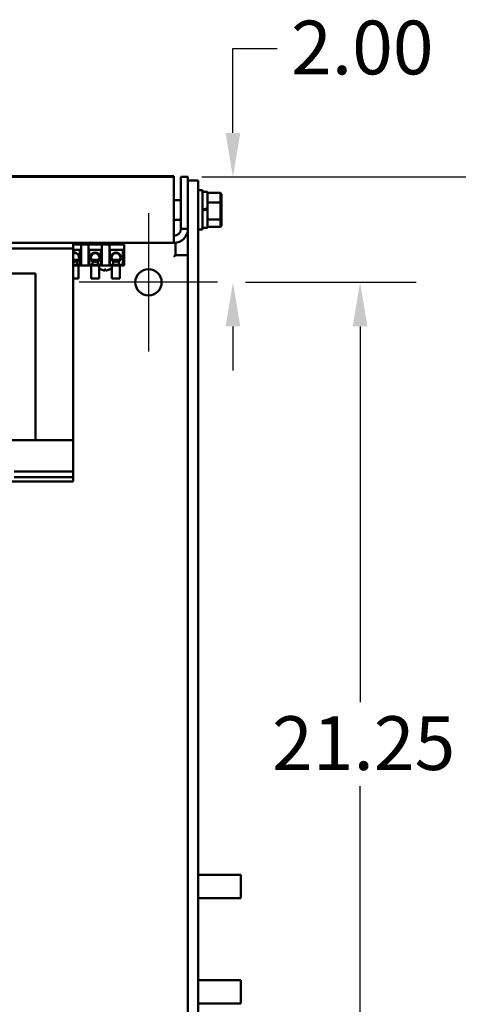
# Model space of a CAD drawing. Units: inches. Extents: x 2 to 86, y 1 to 67.
# Drawn here: x 42.9 to 46.8, y 53.7 to 62.5 of the extents above; entities that cross this region are included whole.
import ezdxf

# ---------------------------------------------------------------- set-up
doc = ezdxf.new("R2010")
doc.units = ezdxf.units.IN
doc.header["$LTSCALE"] = 4
doc.header["$MEASUREMENT"] = 0
for name, color, linetype, lineweight in [('Center Mark (ANSI)', 7, 'Continuous', 25), ('Dimension (ANSI)', 7, 'Continuous', 25), ('Visible (ANSI)', 7, 'Continuous', 50)]:
    doc.layers.add(name, color=color, linetype=linetype, lineweight=lineweight)
doc.styles.add('Note Text (ANSI)', font='tahoma.ttf')
doc.dimstyles.new('Default (ANSI)', dxfattribs={"dimscale": 4, "dimtxt": 0.12, "dimasz": 0.098425, "dimexe": 0.125, "dimexo": 0.0625, "dimgap": 0.031496, "dimtad": 0, "dimtih": 1, "dimtoh": 1, "dimrnd": 1e-08, "dimzin": 0, "dimdsep": 46, "dimtxsty": 'Note Text (ANSI)', "dimcen": 0.09, "dimdle": 0.393701, "dimclrd": 256, "dimclre": 256, "dimclrt": 256, "dimadec": 0, "dimazin": 1, "dimtfac": 1, "dimtofl": 0, "dimtmove": 0, "dimatfit": 3, "dimfxl": 1, "dimtolj": 1, "dimtzin": 4, "dimlwd": -1, "dimlwe": -1, "dimarcsym": 0})

# ---------------------------------------------------------------- blocks, each defined once
blk = doc.blocks.new('*D38')
at = {"layer": 'Defpoints', "color": 0, "transparency": 16777216}
for p in [(44.6304, 60.1949), (44.6304, 50.1949), (45.9028, 50.1949)]:
    blk.add_point(p, dxfattribs=at)
at = {"layer": 'Dimension (ANSI)', "transparency": 16777216}
for p, q in [((44.8804, 60.1949), (46.4028, 60.1949)), ((45.9028, 59.8012), (45.9028, 56.4437)), ((45.9028, 50.5886), (45.9028, 55.6918)), ((44.8804, 50.1949), (46.4028, 50.1949))]:
    blk.add_line(p, q, dxfattribs=at)
for points in [[(45.8372, 59.8012), (45.9684, 59.8012), (45.9028, 60.1949)], [(45.8372, 50.5886), (45.9684, 50.5886), (45.9028, 50.1949)]]:
    blk.add_solid(points, dxfattribs=at)
at = {"layer": 'Dimension (ANSI)', "transparency": 16777216, "insert": (45.1169, 56.3177), "char_height": 0.48, "attachment_point": 1, "style": 'Note Text (ANSI)'}
blk.add_mtext('\\A1;21.25', dxfattribs=at)
blk = doc.blocks.new('*D41')
at = {"layer": 'Defpoints', "color": 0, "transparency": 16777216}
for p in [(44.2395, 61.1361), (44.6304, 60.1949), (44.767, 60.1949)]:
    blk.add_point(p, dxfattribs=at)
at = {"layer": 'Dimension (ANSI)', "transparency": 16777216}
for p, q in [((44.767, 61.5298), (44.767, 62.2829)), ((44.767, 62.2829), (45.1607, 62.2829)), ((44.4895, 61.1361), (45.267, 61.1361)), ((44.8804, 60.1949), (45.267, 60.1949)), ((44.767, 59.8012), (44.767, 59.4075))]:
    blk.add_line(p, q, dxfattribs=at)
for points in [[(44.7014, 61.5298), (44.8326, 61.5298), (44.767, 61.1361)], [(44.7014, 59.8012), (44.8326, 59.8012), (44.767, 60.1949)]]:
    blk.add_solid(points, dxfattribs=at)
at = {"layer": 'Dimension (ANSI)', "transparency": 16777216, "insert": (45.2867, 62.5329), "char_height": 0.48, "attachment_point": 1, "style": 'Note Text (ANSI)'}
blk.add_mtext('\\A1;2.00', dxfattribs=at)
blk = doc.blocks.new('*D43')
at = {"layer": 'Defpoints', "color": 0, "transparency": 16777216}
for p in [(44.2395, 61.1361), (44.2543, 49.8419), (47.8068, 49.8419)]:
    blk.add_point(p, dxfattribs=at)
at = {"layer": 'Dimension (ANSI)', "transparency": 16777216}
for p, q in [((44.4895, 61.1361), (48.3068, 61.1361)), ((47.8068, 60.7424), (47.8068, 55.865)), ((47.8068, 50.2356), (47.8068, 55.113)), ((44.5043, 49.8419), (48.3068, 49.8419))]:
    blk.add_line(p, q, dxfattribs=at)
for points in [[(47.7412, 60.7424), (47.8724, 60.7424), (47.8068, 61.1361)], [(47.7412, 50.2356), (47.8724, 50.2356), (47.8068, 49.8419)]]:
    blk.add_solid(points, dxfattribs=at)
at = {"layer": 'Dimension (ANSI)', "transparency": 16777216, "insert": (47.017, 55.739), "char_height": 0.48, "attachment_point": 1, "style": 'Note Text (ANSI)'}
blk.add_mtext('\\A1;24.00', dxfattribs=at)
blk = doc.blocks.new('*D44')
at = {"layer": 'Defpoints', "color": 0, "transparency": 16777216}
for p in [(44.2395, 61.1361), (40.229, 49.3745), (49.9626, 49.3745)]:
    blk.add_point(p, dxfattribs=at)
at = {"layer": 'Dimension (ANSI)', "transparency": 16777216}
for p, q in [((44.4895, 61.1361), (50.4626, 61.1361)), ((49.9626, 60.7424), (49.9626, 55.6313)), ((49.9626, 49.7682), (49.9626, 54.8793)), ((40.479, 49.3745), (50.4626, 49.3745))]:
    blk.add_line(p, q, dxfattribs=at)
for points in [[(49.897, 60.7424), (50.0283, 60.7424), (49.9626, 61.1361)], [(49.897, 49.7682), (50.0283, 49.7682), (49.9626, 49.3745)]]:
    blk.add_solid(points, dxfattribs=at)
at = {"layer": 'Dimension (ANSI)', "transparency": 16777216, "insert": (49.0574, 55.5053), "char_height": 0.48, "attachment_point": 1, "style": 'Note Text (ANSI)'}
blk.add_mtext('\\A1; \\fTahoma|b0|i0;\\H0.4800;25.13', dxfattribs=at)

msp = doc.modelspace()

# ---------------------------------------------------------------- linework, layer by layer
at = {"layer": 'Center Mark (ANSI)', "linetype": 'Continuous'}
for p, q in [((44.0127, 60.8125), (44.0127, 59.5772)), ((44.6304, 60.1949), (43.3951, 60.1949))]:
    msp.add_line(p, q, dxfattribs=at)
at = {"layer": 'Visible (ANSI)'}
for p, q in [((23.3153, 61.1445), (44.2395, 61.1445)), ((44.2395, 61.1361), (44.2395, 61.1445)), ((44.2395, 61.1361), (23.3153, 61.1361)), ((44.2395, 60.6739), (44.2395, 61.1361)), ((44.3026, 61.1361), (44.3026, 60.6739)), ((44.3656, 61.1361), (44.3026, 61.1361)), ((44.3656, 60.6739), (44.3656, 61.1361)), ((44.4551, 61.1044), (44.3656, 61.1044)), ((44.4551, 61.1044), (44.4551, 60.9947)), ((44.4551, 61.0184), (44.4951, 61.0184)), ((44.4551, 60.9947), (44.4551, 50.0785)), ((44.4951, 61.0184), (44.4951, 60.6655)), ((44.5393, 61.0026), (44.4951, 61.0026)), ((44.5393, 61.0026), (44.5393, 60.8553)), ((44.5393, 60.9943), (44.656, 60.9943)), ((44.6654, 60.9835), (44.656, 60.9943)), ((44.656, 60.9943), (44.656, 60.9093)), ((44.6654, 60.9045), (44.6654, 60.9835)), ((44.3026, 60.9302), (44.2395, 60.9302)), ((44.5393, 60.9093), (44.656, 60.9093)), ((44.6654, 60.9045), (44.656, 60.9093)), ((44.656, 60.9093), (44.656, 60.757)), ((44.6654, 60.763), (44.6654, 60.9045)), ((44.5393, 60.8553), (44.4951, 60.8475)), ((44.4951, 60.8364), (44.5393, 60.8442)), ((44.5393, 60.8442), (44.5393, 60.8553)), ((44.5393, 60.8442), (44.5393, 60.6812)), ((44.3026, 60.7537), (44.2395, 60.7537)), ((44.5393, 60.757), (44.656, 60.757)), ((44.6654, 60.763), (44.656, 60.757)), ((44.656, 60.757), (44.656, 60.6896)), ((44.6654, 60.7004), (44.6654, 60.763)), ((44.2395, 60.6739), (44.2395, 60.5478)), ((44.3656, 60.6739), (44.3026, 60.6739)), ((44.3656, 60.6739), (44.3656, 50.3597)), ((44.4551, 60.6655), (44.4951, 60.6655)), ((44.5393, 60.6812), (44.4951, 60.6812)), ((44.5393, 60.6896), (44.656, 60.6896)), ((44.6654, 60.7004), (44.656, 60.6896)), ((44.2395, 60.5478), (23.3153, 60.5478)), ((43.3409, 60.5478), (43.3409, 60.4961)), ((43.4102, 60.5337), (43.3409, 60.5337)), ((43.478, 60.5337), (43.4102, 60.5337)), ((43.4102, 60.3455), (43.4102, 60.5337)), ((43.5956, 60.5337), (43.478, 60.5337)), ((43.478, 60.3455), (43.478, 60.5337)), ((43.5945, 60.5337), (43.5945, 60.5478)), ((43.6634, 60.5337), (43.5956, 60.5337)), ((43.5956, 60.3455), (43.5956, 60.5337)), ((43.6594, 60.5337), (43.6594, 60.5478)), ((43.7951, 60.5337), (43.6634, 60.5337)), ((43.6634, 60.3455), (43.6634, 60.5337)), ((43.7951, 60.5337), (43.7951, 60.3455)), ((44.2543, 60.5478), (44.2395, 60.5478)), ((44.2543, 60.5478), (44.2543, 60.4365)), ((40.9292, 60.4961), (43.2821, 60.4961)), ((43.3409, 60.4961), (43.2821, 60.4961)), ((43.3409, 60.4443), (43.3409, 60.4961)), ((43.3409, 60.4852), (43.4011, 60.4852)), ((43.3409, 60.4443), (43.3409, 58.7831)), ((43.4011, 60.4852), (43.4011, 60.3525)), ((43.483, 60.3525), (43.483, 60.4852)), ((43.483, 60.4852), (43.5865, 60.4852)), ((43.5865, 60.4852), (43.5865, 60.3525)), ((43.6684, 60.3525), (43.6684, 60.4852)), ((43.6684, 60.4852), (43.7847, 60.4852)), ((43.7847, 60.4852), (43.7847, 60.3525)), ((43.3409, 60.3972), (43.3749, 60.3972)), ((43.4011, 60.3525), (43.3409, 60.3525)), ((43.3749, 60.3854), (43.3749, 60.3972)), ((43.376, 60.3525), (43.376, 60.3807)), ((43.5865, 60.3525), (43.483, 60.3525)), ((43.5122, 60.3807), (43.5122, 60.3525)), ((43.5133, 60.3972), (43.5603, 60.3972)), ((43.5133, 60.3854), (43.5133, 60.3972)), ((43.5603, 60.3854), (43.5603, 60.3972)), ((43.5614, 60.3525), (43.5614, 60.3807)), ((43.7847, 60.3525), (43.6684, 60.3525)), ((43.6976, 60.3807), (43.6976, 60.3525)), ((43.6987, 60.3972), (43.7457, 60.3972)), ((43.6987, 60.3854), (43.6987, 60.3972)), ((43.7457, 60.3854), (43.7457, 60.3972)), ((43.7468, 60.3525), (43.7468, 60.3807)), ((44.2395, 60.4217), (44.2543, 60.4365)), ((44.2543, 60.4365), (44.3656, 60.4365)), ((41.2068, 60.2749), (43.0045, 60.2749)), ((43.0045, 60.2749), (43.0045, 58.7831)), ((43.3409, 60.3455), (43.4102, 60.3455)), ((43.3867, 60.3455), (43.3867, 60.2278)), ((43.4102, 60.3455), (43.478, 60.3455)), ((43.478, 60.3455), (43.5956, 60.3455)), ((43.5015, 60.3455), (43.5015, 60.2278)), ((43.5721, 60.3455), (43.5721, 60.2278)), ((43.6634, 60.3455), (43.5956, 60.3455)), ((43.6213, 60.3086), (43.6327, 60.3086)), ((43.6216, 60.302), (43.6222, 60.3086)), ((43.6323, 60.302), (43.6317, 60.3086)), ((43.6634, 60.3455), (43.7951, 60.3455)), ((43.6869, 60.3455), (43.6869, 60.2278)), ((43.7575, 60.3455), (43.7575, 60.2278)), ((43.3867, 60.2278), (43.3409, 60.2278)), ((43.5721, 60.2278), (43.5015, 60.2278)), ((43.7575, 60.2278), (43.6869, 60.2278)), ((40.8703, 58.7831), (43.3409, 58.7831)), ((43.3409, 58.7831), (43.3409, 58.5572)), ((42.8139, 58.5055), (43.3409, 58.5055)), ((43.3409, 58.5055), (43.3409, 58.5572)), ((43.3409, 58.5055), (43.3409, 58.4537)), ((40.8703, 58.4161), (43.3409, 58.4161)), ((43.3409, 58.4537), (42.8139, 58.4537)), ((43.3409, 58.4537), (43.3409, 58.4161)), ((44.4551, 54.9008), (44.8362, 54.9008)), ((44.8362, 54.9008), (44.8362, 54.6937)), ((44.4551, 54.6937), (44.8362, 54.6937)), ((44.4551, 53.9596), (44.8362, 53.9596)), ((44.8362, 53.9596), (44.8362, 53.7525)), ((44.4551, 53.7525), (44.8362, 53.7525))]:
    msp.add_line(p, q, dxfattribs=at)
for centre, radius in [((43.5368, 60.4172), 0.0396), ((43.7222, 60.4172), 0.0396), ((44.0127, 60.1949), 0.1176)]:
    msp.add_circle(centre, radius, dxfattribs=at)
for centre, radius, start, end in [((44.2395, 60.6739), 0.0631, 270, 0), ((44.2395, 60.6739), 0.1261, 270, 0), ((43.3514, 60.4172), 0.044, 303.9577, 103.73662), ((43.3514, 60.4172), 0.0396, 254.70555, 105.29445), ((43.5368, 60.4172), 0.044, 303.9577, 236.0423), ((43.7222, 60.4172), 0.044, 303.9577, 236.0423), ((43.627, 60.3824), 0.0826, 228.34853, 242.96992), ((43.5906, 60.3112), 0.00264, 242.96992, 265.69473), ((43.6633, 60.3112), 0.00264, 274.30527, 297.03008), ((43.627, 60.3824), 0.0826, 297.03008, 316.52842)]:
    msp.add_arc(centre, radius, start, end, dxfattribs=at)
for centre, major_axis, ratio, start_param, end_param in [((43.6268, 60.3822), (-0.0709, 0.0423), 0.994832, 1.642362, 1.879689), ((43.6296, 60.3822), (-0.0072, -0.0822), 0.052092, 5.818312, 6.055639), ((43.6243, 60.3822), (0.0072, -0.0822), 0.052092, 0.227547, 0.464873), ((43.6271, 60.3822), (-0.0709, -0.0423), 0.994832, 1.261903, 1.49923)]:
    msp.add_ellipse(centre, major_axis=major_axis, ratio=ratio, start_param=start_param, end_param=end_param, dxfattribs=at)
for points, knots in [([(43.6216, 60.3022), (43.6217, 60.3018), (43.6214, 60.3015), (43.6203, 60.301), (43.6194, 60.3009), (43.6172, 60.3008), (43.6158, 60.3009), (43.6128, 60.3012), (43.6111, 60.3015), (43.6091, 60.3019), (43.6087, 60.302), (43.6082, 60.3022)], [0, 0, 0, 0, 0.0260573, 0.0260573, 0.0521146, 0.0521146, 0.0779973, 0.0779973, 0.1038801, 0.1038801, 0.1111266, 0.1111266, 0.1111266, 0.1111266]), ([(43.6213, 60.3086), (43.6213, 60.3086), (43.6213, 60.3086), (43.6212, 60.3088), (43.6212, 60.3088), (43.6212, 60.3088)], [0.063413026, 0.063413026, 0.063413026, 0.063413026, 0.068713779, 0.068713779, 0.069814344, 0.069814344, 0.069814344, 0.069814344]), ([(43.6457, 60.3022), (43.6441, 60.3018), (43.6424, 60.3015), (43.6393, 60.301), (43.6378, 60.3009), (43.6354, 60.3008), (43.6343, 60.3009), (43.6329, 60.3012), (43.6325, 60.3015), (43.6323, 60.3019), (43.6323, 60.302), (43.6323, 60.3022)], [0, 0, 0, 0, 0.0260573, 0.0260573, 0.0521146, 0.0521146, 0.0779973, 0.0779973, 0.1038801, 0.1038801, 0.1111266, 0.1111266, 0.1111266, 0.1111266]), ([(43.6327, 60.3088), (43.6327, 60.3088), (43.6327, 60.3088), (43.6327, 60.3086), (43.6327, 60.3086), (43.6327, 60.3086)], [0.014814677, 0.014814677, 0.014814677, 0.014814677, 0.015915242, 0.015915242, 0.021215995, 0.021215995, 0.021215995, 0.021215995])]:
    msp.add_open_spline(points, degree=3, knots=knots, dxfattribs=at)

# ---------------------------------------------------------------- dimensions: what is measured, and where the dimension line sits
at = {"layer": 'Dimension (ANSI)'}
for base, p1, p2, picture, middle in [((44.767, 60.1949), (44.2395, 61.1361), (44.6304, 60.1949), '*D41', (45.8963, 62.2829)), ((47.8068, 49.8419), (44.2395, 61.1361), (44.2543, 49.8419), '*D43', (47.8068, 55.489)), ((45.9028, 50.1949), (44.6304, 60.1949), (44.6304, 50.1949), '*D38', (45.9028, 56.0677))]:
    dim = msp.add_linear_dim(base=base, p1=p1, p2=p2, angle=90, dimstyle='Default (ANSI)', override={"dimgap": 0.031496, "dimdec": 2, "dimlfac": 2.125, "dimtol": 0, "dimlim": 0, "dimtp": 0, "dimtm": 0, "dimtdec": 2, "dimatfit": 1}, dxfattribs=at)
    dim.commit()
    dim.dimension.update_dxf_attribs({"geometry": picture, "text_midpoint": middle, "dimtype": 160})
dim = msp.add_linear_dim(base=(49.9626, 49.3745), p1=(44.2395, 61.1361), p2=(40.229, 49.3745), angle=90, text=' \\fTahoma|b0|i0;\\H0.4800;25.13', dimstyle='Default (ANSI)', override={"dimgap": 0.031496, "dimdec": 2, "dimlfac": 2.125, "dimtol": 0, "dimlim": 0, "dimtp": 0, "dimtm": 0, "dimtdec": 2, "dimatfit": 1}, dxfattribs=at)
dim.commit()
dim.dimension.update_dxf_attribs({"geometry": '*D44', "text_midpoint": (49.9626, 55.2553), "dimtype": 160})

doc.saveas('drawing.dxf')
